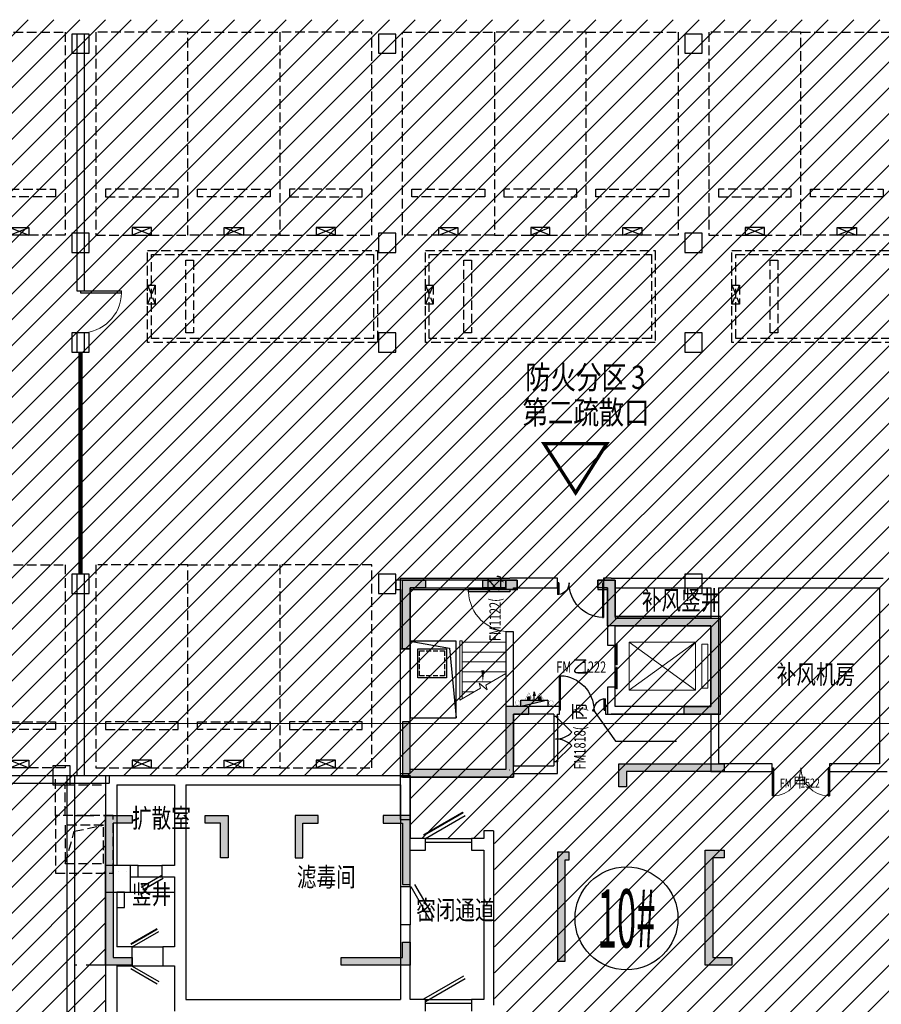
# Model space of a CAD drawing. Extents: x 2106404 to 842761242, y -779860 to 159088.
# Drawn here: x 5181260 to 5203749, y -105826 to -80126 of the extents above; entities that cross this region are included whole.
import ezdxf
from ezdxf.enums import TextEntityAlignment as Align

# ---------------------------------------------------------------- set-up
doc = ezdxf.new("R2010")
doc.units = 0
doc.header["$LTSCALE"] = 1000
doc.header["$MEASUREMENT"] = 0
for name, pattern in [('( Dashed )', [0.75, 0.5, -0.25]), ('__DASH', [0.35, 0.25, -0.1]), ('DASH', [0.35, 0.25, -0.1])]:
    doc.linetypes.add(name, pattern=pattern)
for name, color, linetype in [('23232332022.4.24AXIS', 3, 'Continuous'), ('23232332022.4.24AXIS_TEXT', 7, 'Continuous'), ('2323233AXIS_TEXT', 7, 'Continuous'), ('41机动车停车位', 41, 'Continuous'), ('A-DETL-2', 35, 'Continuous'), ('A-FLOR-HOLE', 211, 'Continuous'), ('COLUMN', 255, 'Continuous'), ('DIM_LEAD', 3, 'Continuous'), ('DIM_SYMB', 3, 'Continuous'), ('DOOR_FIRE', 4, 'Continuous'), ('DOOR_FIRE_TEXT', 53, 'Continuous'), ('mjjs', 4, 'Continuous'), ('WALL', 2, 'Continuous'), ('WINDOW', 4, 'Continuous'), ('XA0-CK-地库平面底图-01$0$A-安全出入口文字标注', 1, 'Continuous'), ('井', 4, 'Continuous'), ('出地面', 6, 'Continuous'), ('剪力墙', 3, 'Continuous'), ('平时建筑砖墙', 7, 'Continuous'), ('战时活门槛', 20, 'Continuous'), ('房间名称', 7, 'Continuous'), ('消防', 1, 'Continuous'), ('灭火器', 7, 'Continuous'), ('防火单元分隔墙', 200, 'Continuous')]:
    doc.layers.add(name, color=color, linetype=linetype)
for name, color, linetype, lineweight in [('COLU', 2, 'Continuous', 30), ('电气', 7, 'Continuous', 20), ('砼柱', 2, 'Continuous', 35)]:
    doc.layers.add(name, color=color, linetype=linetype, lineweight=lineweight)
doc.layers.add('分隔', color=7, linetype='Continuous', lineweight=20, plot=False)
doc.styles.add('_TCH_AXIS', font='complex.shx', dxfattribs={"bigfont": 'AllInOneBig.shx'})
doc.styles.add('_TCH_DIM', font='SIMPLEX', dxfattribs={"bigfont": 'AllInOneBig.shx'})
doc.styles.add('_TCH_WINDOW', font='SIMPLEX', dxfattribs={"height": 3.5, "bigfont": 'AllInOneBig.shx'})
doc.styles.add('COMPLEX', font='COMPLEX', dxfattribs={"bigfont": 'AllInOneBig.shx'})
doc.styles.get("Standard").update_dxf_attribs({"font": 'simplex.shx', "bigfont": 'AllInOneBig.shx'})

# ---------------------------------------------------------------- blocks, each defined once
blk = doc.blocks.new('CDMMM')
at = {"layer": '出地面', "linetype": '__DASH'}
for points in [[(1703222, 31490), (1703222, 32540), (1704472, 32540)], [(1703472, 31490), (1703472, 32290), (1704472, 32290)], [(1703472, 30240), (1703707, 31081), (1704472, 31240)]]:
    blk.add_lwpolyline(points, dxfattribs=at)
for points in [[(1703222, 31490), (1703222, 29990), (1704722, 29990), (1704722, 31490)], [(1703472, 31240), (1703472, 30240), (1704472, 30240), (1704472, 31240)]]:
    blk.add_lwpolyline(points, close=True, dxfattribs=at)
blk = doc.blocks.new('_AXISO')
at = {"color": 3}
blk.add_circle((0, 0), 0.5, dxfattribs=at)
at = {"layer": '2323233AXIS_TEXT', "color": 3, "style": 'COMPLEX'}
blk.add_attdef('A', text='', height=0.56, dxfattribs=at).set_placement((-0.25, -0.28), (0.25, -0.28), align=Align.FIT)
blk = doc.blocks.new('2022.7.62022.6.162022.6.3A$C3D3450DA')
at = {"color": 1}
for p, q in [((-2078, -1776), (-2078, -526)), ((-2078, -526), (-351, -526)), ((-351, -1776), (-2078, -526)), ((-2078, -1776), (-351, -526)), ((-351, -526), (-351, -1776)), ((-186, -1726), (-186, -576)), ((-186, -576), (-28, -576)), ((-28, -576), (-28, -1726)), ((-2078, -1776), (-351, -1776)), ((-186, -1726), (-28, -1726))]:
    blk.add_line(p, q, dxfattribs=at)
blk = doc.blocks.new('2022.7.62022.6.162022.6.3灭火器')
at = {"layer": '灭火器', "color": 7}
for p, q in [((-49, 86), (-12, 122)), ((-49, 74), (0, 122)), ((-49, 62), (12, 122)), ((-49, 50), (24, 122)), ((-49, 37), (36, 122)), ((-49, 25), (49, 122)), ((-49, 98), (-24, 122)), ((-49, 110), (-36, 122)), ((-36, 25), (49, 110)), ((-24, 25), (49, 98)), ((-12, 25), (49, 86)), ((0, 25), (49, 74)), ((12, 25), (49, 62)), ((24, 25), (49, 50)), ((36, 25), (49, 37))]:
    blk.add_line(p, q, dxfattribs=at)
at = {"layer": '灭火器', "color": 7, "const_width": 8.58}
for points in [[(150, 0), (-150, 0), (0, 260)], [(-49, 122), (49, 122), (49, 25), (-49, 25)]]:
    blk.add_lwpolyline(points, close=True, dxfattribs=at)
blk = doc.blocks.new('2022.7.62022.6.162022.6.3DXHS')
at = {"layer": '消防'}
blk.add_hatch(color=256, dxfattribs=at).paths.add_polyline_path([(80, 0), (80, -700), (240, -700)])
for p, q in [((80, 0), (240, -700)), ((-143, -350), (-35, -325)), ((59, -350), (-143, -350)), ((-143, -350), (-35, -375))]:
    blk.add_line(p, q, dxfattribs=at)
blk.add_lwpolyline([(240, -700), (80, -700), (80, 0), (240, 0)], close=True, dxfattribs=at)
at = {"layer": '灭火器'}
for p, xscale, yscale, zscale, rotation in [((80, -209), 0.7500000000001791, 0.7500000000001791, 0.7500000000001791, 90.00003959375283), ((80, -491), -0.7500000000001791, 0.75, 0.75, 89.99996040624717)]:
    blk.add_blockref('2022.7.62022.6.162022.6.3灭火器', p, dxfattribs=dict(at, xscale=xscale, yscale=yscale, zscale=zscale, rotation=rotation))
blk = doc.blocks.new('2022.7.62022.6.162022.6.3SDAFDFDHH')
at = {"layer": '消防', "const_width": 5}
for points in [[(-1608310, 213839, 1), (-1608430, 213839, 1), (-1608310, 213839, 3.860426)], [(-1607549, 213839, -1), (-1607429, 213839, -1), (-1607549, 213839, -3.860426)]]:
    blk.add_lwpolyline(points, format="xyb", dxfattribs=at)
at = {"layer": '消防', "rotation": 270}
blk.add_blockref('2022.7.62022.6.162022.6.3DXHS', (-1607580, 213988), dxfattribs=at)
blk = doc.blocks.new('2022.7.62022.6.2818F一层柱墙')
at = {"layer": '剪力墙'}
h = blk.add_hatch(color=256, dxfattribs=at)
h.dxf.hatch_style = 1
h.paths.add_polyline_path([(550444, 140547), (550044, 140547), (550044, 138947), (549844, 138947), (549844, 140747), (550444, 140747)])
h = blk.add_hatch(color=256, dxfattribs=at)
h.paths.add_polyline_path([(555194, 139547), (555194, 139547), (555194, 140547), (554944, 140547), (554944, 140747), (555394, 140747), (555394, 139747), (558094, 139747), (558094, 137247), (557194, 137247), (557194, 137447), (557894, 137447), (557894, 139547), (555194, 139547)])
edge = h.paths.add_edge_path()
edge.add_line((552843, 140747), (552843, 140747))
edge.add_line((552843, 140747), (552843, 140497))
edge.add_line((552843, 140497), (552543, 140497))
edge.add_line((552543, 140497), (552543, 140547))
edge.add_line((552543, 140547), (551943, 140547))
edge.add_line((551943, 140547), (551943, 140747))
edge.add_line((551943, 140747), (552843, 140747))
edge.add_line((552843, 140747), (552843, 140747))
for points in [[(552843, 140747), (552843, 140747), (552843, 140497), (552543, 140497), (552543, 140547), (551943, 140547), (551943, 140747), (552843, 140747), (552843, 140747)], [(555494, 135347), (555494, 135947), (558244, 135947), (558244, 135747), (558044, 135747), (558044, 135747), (555694, 135747), (555694, 135347), (555494, 135347)]]:
    blk.add_hatch(color=256, dxfattribs=at).paths.add_polyline_path(points)
h = blk.add_hatch(color=256, dxfattribs=at)
h.dxf.hatch_style = 1
h.paths.add_polyline_path([(552744, 137247), (553144, 137247), (553144, 137447), (552544, 137447), (552544, 135797), (550044, 135797), (550044, 137047), (549844, 137047), (549844, 135597), (552744, 135597)])
h = blk.add_hatch(color=256, dxfattribs=at)
h.dxf.hatch_style = 1
h.paths.add_polyline_path([(542794, 134597), (542794, 134397), (542294, 134397), (542294, 130897), (542794, 130897), (542794, 130697), (542094, 130697), (542094, 134597)])
h = blk.add_hatch(color=256, dxfattribs=at)
h.dxf.hatch_style = 1
h.paths.add_polyline_path([(544694, 134597), (545294, 134597), (545294, 133497), (545094, 133497), (545094, 134397), (544694, 134397)])
h.paths.add_polyline_path([(547644, 134597), (547044, 134597), (547044, 133497), (547244, 133497), (547244, 134397), (547644, 134397)])
h = blk.add_hatch(color=256, dxfattribs=at)
h.dxf.hatch_style = 1
h.paths.add_polyline_path([(549344, 134597), (549344, 134397), (549844, 134397), (549844, 132797), (550044, 132797), (550044, 134597)])
h = blk.add_hatch(color=256, dxfattribs=at)
h.dxf.hatch_style = 1
h.paths.add_polyline_path([(554194, 133447), (554194, 133647), (553894, 133647), (553894, 130797), (554094, 130797), (554094, 133447)])
h = blk.add_hatch(color=256, dxfattribs=at)
h.dxf.hatch_style = 1
h.paths.add_polyline_path([(558044, 133697), (558244, 133697), (558244, 133497), (557944, 133497), (557944, 130897), (558444, 130897), (558444, 130697), (557744, 130697), (557744, 133697)])
h = blk.add_hatch(color=256, dxfattribs=at)
h.dxf.hatch_style = 1
h.paths.add_polyline_path([(548244, 130697), (548244, 130897), (549844, 130897), (549844, 131297), (550044, 131297), (550044, 130697)])
for points in [[(550444, 140547), (550044, 140547), (550044, 138947), (549844, 138947), (549844, 140747), (550444, 140747)], [(552843, 140747), (552843, 140747), (552843, 140497), (552543, 140497), (552543, 140547), (551943, 140547), (551943, 140747), (552843, 140747), (552843, 140747)], [(555194, 139547), (555194, 139547), (555194, 140547), (554944, 140547), (554944, 140747), (555394, 140747), (555394, 139747), (558094, 139747), (558094, 137247), (557194, 137247), (557194, 137447), (557894, 137447), (557894, 139547), (555194, 139547)], [(552744, 137247), (553144, 137247), (553144, 137447), (552544, 137447), (552544, 135797), (550044, 135797), (550044, 137047), (549844, 137047), (549844, 135597), (552744, 135597)], [(555494, 135347), (555494, 135947), (558244, 135947), (558244, 135747), (558244, 135747), (558244, 135747), (555694, 135747), (555694, 135347), (555494, 135347)], [(542794, 134597), (542794, 134397), (542294, 134397), (542294, 130897), (542794, 130897), (542794, 130697), (542094, 130697), (542094, 134597)], [(554194, 133447), (554194, 133647), (553894, 133647), (553894, 130797), (554094, 130797), (554094, 133447)], [(558044, 133697), (558244, 133697), (558244, 133497), (557944, 133497), (557944, 130897), (558444, 130897), (558444, 130697), (557744, 130697), (557744, 133697), (558044, 133697)]]:
    blk.add_lwpolyline(points, close=True, dxfattribs=at)
for points in [[(544694, 134597), (545294, 134597), (545294, 133497), (545094, 133497), (545094, 134397), (544694, 134397), (544694, 134597)], [(547644, 134597), (547044, 134597), (547044, 133497), (547244, 133497), (547244, 134397), (547644, 134397), (547644, 134597)], [(549344, 134597), (549344, 134397), (549844, 134397), (549844, 132797), (550044, 132797), (550044, 134597), (549344, 134597)], [(548244, 130697), (548244, 130897), (549844, 130897), (549844, 131297), (550044, 131297), (550044, 130697), (548244, 130697)]]:
    blk.add_lwpolyline(points, dxfattribs=at)
blk = doc.blocks.new('2022.7.6sdfdsafdf')
at = {"layer": 'A-FLOR-HOLE', "ltscale": 5}
for points in [[(766484, 238228), (765284, 238228), (765284, 236228), (766484, 236228)], [(766234, 237278), (765484, 237278), (765484, 238028), (766234, 238028)]]:
    blk.add_lwpolyline(points, close=True, dxfattribs=at)
blk.add_lwpolyline([(765284, 238228), (766317, 238051), (766484, 236228)], dxfattribs=at)
at = {"layer": 'A-FLOR-HOLE', "linetype": 'DASH', "ltscale": 0.5}
blk.add_lwpolyline([(766184, 237328), (765534, 237328), (765534, 237978), (766184, 237978)], close=True, dxfattribs=at)
blk = doc.blocks.new('$DorLib2D$00000197')
at = {"color": 0}
for p, q in [((-0.5, 0.313), (0.366, 0.813)), ((-0.5, -0.313), (0.366, -0.813)), ((-0.55, -0.399), (0.316, -0.899))]:
    blk.add_line(p, q, dxfattribs=at)
at = {"color": 0, "const_width": 0.0625}
blk.add_lwpolyline([(-0.55, 0.399), (0.316, 0.899)], dxfattribs=at)
blk = doc.blocks.new('$DorLib2D$00000192')
at = {"color": 0}
blk.add_line((-0.5, 0.125), (0.366, 0.625), dxfattribs=at)
at = {"color": 0, "const_width": 0.0417}
blk.add_lwpolyline([(-0.542, 0.197), (0.324, 0.697)], dxfattribs=at)
blk = doc.blocks.new('$DorLib2D$00000190')
at = {"color": 0}
blk.add_line((-0.5, 0.187), (0.366, 0.687), dxfattribs=at)
at = {"color": 0, "const_width": 0.0625}
blk.add_lwpolyline([(-0.562, 0.296), (0.304, 0.796)], dxfattribs=at)
blk = doc.blocks.new('$DorLib2D$00000180')
at = {"color": 0}
for p, q in [((-0.557, 0.242), (0.309, 0.742)), ((-0.5, 0.143), (0.366, 0.643))]:
    blk.add_line(p, q, dxfattribs=at)
blk = doc.blocks.new('$DorLib2D$00000181')
at = {"color": 0}
for p, q in [((-0.533, 0.141), (0.333, 0.641)), ((-0.5, 0.083), (0.366, 0.583))]:
    blk.add_line(p, q, dxfattribs=at)
blk = doc.blocks.new('_FZH')
blk.add_lwpolyline([(-0.5, -0.5), (0.5, -0.5), (0.5, 0.5), (-0.5, 0.5)], close=True)
blk = doc.blocks.new('2022.7.62022.6.162022.6.3$DorLib2D$00000001')
for p, q in [((0.45, 0.975), (0.5, 0.975)), ((0.45, 0), (0.45, 0.975)), ((0.5, 0), (0.5, 0.975)), ((0.5, 0), (0.45, 0))]:
    blk.add_line(p, q)
at = {"lineweight": 13}
blk.add_arc((0.475, 0), 0.975, 91.4693, 180, dxfattribs=at)
blk = doc.blocks.new('2022.7.62022.6.162022.6.3$DorLib2D$00000225')
at = {"color": 0}
for p, q in [((0.475, -0.001), (0.475, 0.752)), ((0.475, 0.752), (0.5, 0.752)), ((0.5, -0.001), (0.5, 0.752)), ((-0.5, 0), (-0.5, 0.252)), ((-0.475, 0.252), (-0.5, 0.252)), ((-0.475, 0), (-0.475, 0.252)), ((-0.475, 0), (-0.5, 0)), ((0.475, -0.001), (0.5, -0.001))]:
    blk.add_line(p, q, dxfattribs=at)
for centre, radius, start, end in [((0.505, -0.002), 0.755, 92.2493, 179.7238), ((-0.501, 0.003), 0.251, 359.7899, 84.0974)]:
    blk.add_arc(centre, radius, start, end, dxfattribs=at)
blk = doc.blocks.new('2022.7.62022.6.162022.6.3$DORLIB2D$00000127')
at = {"color": 0}
for points in [[(-0.533, 0.795), (-0.533, 0.69)], [(-0.033, 0.795), (-0.533, 0.795)], [(-0.033, 0.795), (-0.033, 0.69)], [(0.533, 0.795), (0.033, 0.795)], [(0.033, 0.795), (0.033, 0.69)], [(0.533, 0.795), (0.533, 0.69)], [(-0.033, 0.69), (-0.533, 0.69)], [(0.5, 0.5), (-0.5, 0.5)], [(0.533, 0.69), (0.033, 0.69)]]:
    blk.add_lwpolyline(points, dxfattribs=at)
blk = doc.blocks.new('2022.7.62022.6.162022.6.3$DorLib2D$00000002')
for p, q in [((-0.5, 0), (-0.5, 0.4875)), ((-0.475, 0.4875), (-0.5, 0.4875)), ((-0.475, 0), (-0.475, 0.4875)), ((0.475, 0), (0.475, 0.4875)), ((0.475, 0.4875), (0.5, 0.4875)), ((0.5, 0), (0.5, 0.4875)), ((-0.5, 0), (-0.475, 0)), ((0.5, 0), (0.475, 0))]:
    blk.add_line(p, q)
at = {"lineweight": 13}
for centre, start, end in [((-0.4875, 0), 0, 88.53072), ((0.4875, 0), 91.46928, 180)]:
    blk.add_arc(centre, 0.4875, start, end, dxfattribs=at)
blk = doc.blocks.new('2022.7.62022.6.16$DorLib2D$00000116')
at = {"color": 0}
for p, q in [((-0.5, 0), (-0.146, 0.354)), ((0.5, 0), (0.146, 0.354))]:
    blk.add_line(p, q, dxfattribs=at)
for centre, start, end in [((-0.5, 0), 0, 45), ((0.5, 0), 135, 180)]:
    blk.add_arc(centre, 0.5, start, end, dxfattribs=at)
blk = doc.blocks.new('2022.7.62022.6.162022.6.8$DorLib2D$00000225')
at = {"color": 0}
for p, q in [((0.475, -0.001), (0.475, 0.752)), ((0.475, 0.752), (0.5, 0.752)), ((0.5, -0.001), (0.5, 0.752)), ((-0.5, 0), (-0.5, 0.252)), ((-0.475, 0.252), (-0.5, 0.252)), ((-0.475, 0), (-0.475, 0.252)), ((-0.475, 0), (-0.5, 0)), ((0.475, -0.001), (0.5, -0.001))]:
    blk.add_line(p, q, dxfattribs=at)
for centre, radius, start, end in [((0.505, -0.002), 0.755, 92.2493, 179.7238), ((-0.501, 0.003), 0.251, 359.7899, 84.0974)]:
    blk.add_arc(centre, radius, start, end, dxfattribs=at)
blk = doc.blocks.new('2.5X5.3A')
at = {"layer": '41机动车停车位', "color": 145}
for p, q in [((-200, 0), (300, -200)), ((-200, -200), (300, 0))]:
    blk.add_line(p, q, dxfattribs=at)
at = {"layer": '41机动车停车位', "color": 145, "linetype": 'DASH'}
for points in [[(-1150, 0), (-1150, -5300), (1250, -5300), (1250, 0)], [(-900, -1000), (-900, -1200), (1000, -1200), (1000, -1000)]]:
    blk.add_lwpolyline(points, close=True, dxfattribs=at)
at = {"layer": '41机动车停车位', "color": 145}
blk.add_lwpolyline([(-200, -200), (300, -200), (300, 0), (-200, 0)], close=True, dxfattribs=at)
blk = doc.blocks.new('6000X2400')
at = {"layer": '41机动车停车位', "color": 222, "linetype": 'DASH'}
for p, q in [((-300, 700), (200, 500)), ((-300, 500), (200, 700))]:
    blk.add_line(p, q, dxfattribs=at)
for points in [[(-1200, 700), (-1200, -5300), (1200, -5300), (1200, 700)], [(-1100, 600), (-1100, -5200), (1100, -5200), (1100, 600)], [(-300, 500), (200, 500), (200, 700), (-300, 700)], [(-950, -300), (-950, -500), (950, -500), (950, -300)]]:
    blk.add_lwpolyline(points, close=True, dxfattribs=at)
blk = doc.blocks.new('$DorLib2D$00000001')
for p, q in [((0.45, 0.975), (0.5, 0.975)), ((0.45, 0), (0.45, 0.975)), ((0.5, 0), (0.5, 0.975)), ((0.5, 0), (0.45, 0))]:
    blk.add_line(p, q)
at = {"lineweight": 13}
blk.add_arc((0.475, 0), 0.975, 91.4693, 180, dxfattribs=at)
blk = doc.blocks.new('$DorLib2D$00000213')
at = {"color": 0, "linetype": 'DASH', "const_width": 0.02}
blk.add_lwpolyline([(0.5, 0), (-0.5, 0)], dxfattribs=at)
blk = doc.blocks.new('G$CA0A56B5F')
at = {"layer": 'mjjs'}
h = blk.add_hatch(dxfattribs=at)
h.set_pattern_fill('ANSI31', color=252, scale=300)
h.set_pattern_definition([(45, (-1751252.73, 98830.83), (-336.7596, 336.7596), [])])
h.paths.add_polyline_path([(284703, 142724.6), (286603, 142724.6), (286603, 145474.6), (284703, 145474.6)], flags=17)
h.paths.add_polyline_path([(300678, 142699.6), (302228, 142699.6), (302228, 145474.6), (300678, 145474.6)], flags=17)
h.paths.add_polyline_path([(-74240.2, 155650.1), (-74240.2, 68424.6), (-48997, 68424.6), (-48997, 75974.6), (-46797, 75974.6), (-46797, 77874.6), (-48997, 77874.6), (-48997, 79774.6), (-49947, 79774.6), (-49947, 126074.6), (-48647, 126074.6), (-48647, 135924.6), (-40697, 135924.6), (-40697, 134274.6), (-38497, 134274.6), (-38497, 126074.6), (1953, 126074.6), (1953, 130824.6), (5553, 130824.6), (5553, 132824.6), (15353, 132824.6), (15353, 115624.6), (22853, 115624.6), (22853, 111724.6), (22953, 111624.6), (46203, 111624.6), (46203, 111324.6), (48403, 111324.6), (48403, 111624.6), (164203, 111624.6), (164203, 109274.6), (166403, 109274.6), (166403, 111624.6), (227103, 111624.6), (227203, 111724.6), (227203, 125974.6), (229403, 125974.6), (229403, 128174.6), (242903, 128174.6), (242903, 145024.6), (259553, 145024.6), (259553, 146974.6), (259953, 147374.6), (267453, 147374.6), (267553, 147474.6), (267553, 147874.6), (267553, 152574.6), (278953, 152574.6), (278953, 150474.6), (278953, 147574.6), (281653, 147574.6), (281653, 145474.6), (286953, 145474.6), (286953, 147724.6), (293503, 147724.6), (293503, 149724.6), (296153, 149724.6), (296153, 147724.6), (298153, 147724.6), (298153, 145474.6), (305653, 145474.6), (305653, 147574.6), (308353, 147574.6), (308353, 148924.6), (308653, 148924.6), (308653, 154774.6), (291953, 154774.6), (291953, 155650.1)])
for p, q in [((-39397, 139434.6), (-39397, 137888.2)), ((-39337, 139434.6), (-39397, 139434.6)), ((-39397, 139404.6), (-39397, 137888.2)), ((-39337, 139434.6), (-39337, 137922.8)), ((-38197, 139404.6), (-39337, 139404.6)), ((-38197, 139404.6), (-38197, 138581)), ((-38197, 139144.6), (-39337, 139144.6)), ((-38197, 138884.6), (-39337, 138884.6)), ((-38197, 138624.6), (-39337, 138624.6)), ((-38719.2, 138279.5), (-38197, 138581)), ((-38571.8, 138364.6), (-39337, 138364.6)), ((-38857.5, 138199.7), (-38892.5, 138330.1)), ((-38892.5, 138330.1), (-38686.4, 138157.2)), ((-38686.4, 138157.2), (-38719.2, 138279.5)), ((-39397, 137888.2), (-38857.5, 138199.7)), ((-39022.2, 138104.6), (-39337, 138104.6))]:
    blk.add_line(p, q)
at = {"layer": 'COLU'}
for points in [[(-49072, 154774.6), (-49072, 155274.6), (-49522, 155274.6), (-49522, 154774.6)], [(-41072, 154774.6), (-41072, 155274.6), (-41522, 155274.6), (-41522, 154774.6)], [(-33072, 154774.6), (-33072, 155274.6), (-33522, 155274.6), (-33522, 154774.6)], [(-49072, 149574.6), (-49072, 150074.6), (-49522, 150074.6), (-49522, 149574.6)], [(-41072, 149574.6), (-41072, 150074.6), (-41522, 150074.6), (-41522, 149574.6)], [(-33072, 149574.6), (-33072, 150074.6), (-33522, 150074.6), (-33522, 149574.6)], [(-49072, 146974.6), (-49072, 147474.6), (-49522, 147474.6), (-49522, 146974.6)], [(-41072, 146974.6), (-41072, 147474.6), (-41522, 147474.6), (-41522, 146974.6)], [(-33072, 146974.6), (-33072, 147474.6), (-33522, 147474.6), (-33522, 146974.6)], [(-49072, 140674.6), (-49072, 141174.6), (-49522, 141174.6), (-49522, 140674.6)], [(-41072, 140674.6), (-41072, 140774.6), (-41072, 141024.6), (-41072, 141174.6), (-41522, 141174.6), (-41522, 140674.6)], [(-33072, 140674.6), (-33072, 141174.6), (-33522, 141174.6), (-33522, 140674.6)], [(-38197.4, 141024.6), (-40947, 141024.6), (-41072, 141024.6), (-41072, 140774.6), (-40947, 140774.6), (-40947, 139224.6), (-40697, 139224.6), (-40697, 140774.6), (-38197.4, 140774.6)], [(-37897.4, 140774.6), (-37897.4, 141024.6), (-38197.4, 141024.6), (-38197.4, 140774.6)], [(-35547, 138224.6), (-35547, 137524.6), (-32597, 137524.6), (-32597, 140074.6), (-35347, 140074.6), (-35347, 141024.6), (-35797, 141024.6), (-35797, 140774.6), (-35547, 140774.6), (-35547, 139324.6), (-35347, 139324.6), (-35347, 139824.6), (-32847, 139824.6), (-32847, 137724.6), (-35347, 137724.6), (-35347, 138224.6)], [(-49572, 135674.6), (-49572, 135874.6), (-49572, 136174.6), (-50022, 136174.6), (-50022, 135674.6)]]:
    blk.add_lwpolyline(points, close=True, dxfattribs=at)
at = {"layer": 'DIM_LEAD'}
for p, q in [((-35905.2, 137624.6), (-35335.2, 136820.8)), ((-35335.2, 136820.8), (-33743.7, 136820.8))]:
    blk.add_line(p, q, dxfattribs=at)
at = {"layer": 'DIM_LEAD', "const_width": 40}
blk.add_lwpolyline([(-35916.8, 137640.9, 1), (-35893.6, 137608.3, 1)], format="xyb", close=True, dxfattribs=at)
at = {"layer": 'DIM_SYMB', "elevation": 0}
blk.add_lwpolyline([(-38797, 139534.6, 0, 0, 0), (-38797, 138364.6, 0, 80, 0), (-38797, 138664.6, 0, 0, 0)], format="xyseb", dxfattribs=at)
at = {"layer": 'DOOR_FIRE'}
for p, q in [((-36947, 137474.6), (-36947, 136274.6)), ((-36847, 137474.6), (-36847, 136274.6))]:
    blk.add_line(p, q, dxfattribs=at)
at = {"layer": 'WALL'}
for p, q in [((-40947, 141074.6), (-38097, 141074.6)), ((-40947, 135974.6), (-40947, 141074.6)), ((-36847, 141074.6), (-38097, 141074.6)), ((-36847, 140824.6), (-36847, 141074.6)), ((-35447, 141074.6), (-35647, 141074.6)), ((-35647, 141074.6), (-35647, 140824.6)), ((-35447, 141074.6), (-32747, 141074.6)), ((-32747, 141074.6), (-28347, 141074.6)), ((-40697, 140824.6), (-38197, 140824.6)), ((-40697, 135974.6), (-40697, 140824.6)), ((-38197, 140824.6), (-38197, 140774.6)), ((-38197, 140774.6), (-37997, 140774.6)), ((-37997, 140774.6), (-37997, 140824.6)), ((-37997, 140824.6), (-36847, 140824.6)), ((-35647, 140824.6), (-35547, 140824.6)), ((-35547, 140824.6), (-35547, 139924.6)), ((-35347, 140824.6), (-35347, 140024.6)), ((-35347, 140824.6), (-32847, 140824.6)), ((-32847, 140824.6), (-32847, 140024.6)), ((-32647, 140824.6), (-32647, 139924.6)), ((-32647, 140824.6), (-28447, 140824.6)), ((-28447, 140824.6), (-28447, 136224.6)), ((-35547, 139924.6), (-35547, 139324.6)), ((-32847, 140024.6), (-35347, 140024.6)), ((-32847, 139824.6), (-35347, 139824.6)), ((-35347, 139324.6), (-35347, 139824.6)), ((-32847, 139824.6), (-32847, 137724.6)), ((-32647, 139924.6), (-32647, 137624.6)), ((-37997, 139674.6), (-38197, 139674.6)), ((-38197, 139674.6), (-38197, 137624.6)), ((-37997, 137724.6), (-37997, 139674.6)), ((-35547, 139324.6), (-35347, 139324.6)), ((-35347, 138224.6), (-35547, 138224.6)), ((-35547, 138224.6), (-35547, 137724.6)), ((-35347, 137724.6), (-35347, 138224.6)), ((-38197, 137624.6), (-38197, 136074.6)), ((-36897, 137724.6), (-37997, 137724.6)), ((-37997, 137524.6), (-37997, 136174.6)), ((-36947, 137524.6), (-37997, 137524.6)), ((-36947, 137524.6), (-36947, 137474.6)), ((-36797, 137724.6), (-36897, 137724.6)), ((-36847, 137474.6), (-36847, 137524.6)), ((-36847, 137524.6), (-36797, 137524.6)), ((-36797, 137524.6), (-36797, 137724.6)), ((-35547, 137724.6), (-35597, 137724.6)), ((-35597, 137724.6), (-35597, 137524.6)), ((-35597, 137524.6), (-35447, 137524.6)), ((-32847, 137524.6), (-35447, 137524.6)), ((-32847, 137724.6), (-35347, 137724.6)), ((-32847, 137524.6), (-32847, 136024.6)), ((-32647, 137624.6), (-32647, 136224.6)), ((-36947, 137474.6), (-36847, 137474.6)), ((-36847, 136274.6), (-36947, 136274.6)), ((-36947, 136274.6), (-36947, 136174.6)), ((-36847, 135974.6), (-36847, 136274.6)), ((-31247, 136224.6), (-32647, 136224.6)), ((-31247, 136024.6), (-31247, 136224.6)), ((-28447, 136224.6), (-29747, 136224.6)), ((-29747, 136224.6), (-29747, 136024.6)), ((-40947, 135974.6), (-40697, 135974.6)), ((-38197, 136074.6), (-40697, 136074.6)), ((-38097.5, 136067.5), (-38090.4, 136067)), ((-37997, 136174.6), (-36947, 136174.6)), ((-37997, 135974.6), (-36847, 135974.6)), ((-37997, 135974.6), (-37997, 135874.6)), ((-32847, 136024.6), (-31247, 136024.6)), ((-29747, 136024.6), (-28247, 136024.6)), ((-57297, 135924.6), (-48547, 135924.6)), ((-57097, 135724.6), (-48547, 135724.6)), ((-49647, 128024.6), (-49647, 135924.6)), ((-49647, 135924.6), (-49447, 135924.6)), ((-49447, 128024.6), (-49447, 135924.6)), ((-48547, 135924.6), (-48547, 135724.6)), ((-37997, 135874.6), (-40947, 135874.6))]:
    blk.add_line(p, q, dxfattribs=at)
at = {"layer": 'WALL', "linetype": 'Continuous'}
for p, q in [((-48647, 135924.6), (-48647, 133574.6)), ((-48647, 135924.6), (-46697, 135924.6)), ((-46697, 135924.6), (-40697, 135924.6)), ((-40697, 135924.6), (-40697, 134274.6)), ((-48347, 135674.6), (-48347, 133574.6)), ((-48347, 135674.6), (-46847, 135674.6)), ((-46847, 135674.6), (-46847, 133574.6)), ((-46547, 135674.6), (-46547, 133424.6)), ((-46547, 135674.6), (-40947, 135674.6)), ((-40947, 135674.6), (-40947, 134124.6)), ((-38772, 134474.6), (-38772, 134274.6)), ((-38522, 134474.6), (-38772, 134474.6)), ((-38522, 134474.6), (-38522, 134124.6)), ((-40296.8, 134274.6), (-40697, 134274.6)), ((-40296.8, 133974.6), (-40296.8, 134274.6)), ((-38772, 134274.6), (-39096.8, 134274.6)), ((-39096.8, 134274.6), (-39096.8, 133974.6)), ((-40947, 134124.6), (-40947, 133024.2)), ((-40697, 133974.6), (-40296.8, 133974.6)), ((-40697, 133024.2), (-40697, 133974.6)), ((-39096.8, 133974.6), (-38772, 133974.6)), ((-38772, 133974.6), (-38772, 130074.6)), ((-38522, 134124.6), (-38522, 129924.6)), ((-48497, 133424.6, 0), (-48497, 133424.6, 0)), ((-48297, 133424.6, 0), (-48297, 133424.6, 0)), ((-48097, 133424.6, 0), (-48097, 133424.6, 0)), ((-47797, 133574.6), (-47997, 133574.6)), ((-47797, 133274.6), (-47797, 133574.6)), ((-46847, 133574.6), (-47177, 133574.6)), ((-47177, 133574.6), (-47177, 133274.6)), ((-46547, 133424.6), (-46547, 131099.6)), ((-47997, 133274.6), (-47797, 133274.6)), ((-47177, 133274.6), (-46847, 133274.6)), ((-46847, 133274.6), (-46847, 131449.6)), ((-48647, 132874.6), (-48647, 131099.6)), ((-48347, 132874.6), (-48347, 131449.6)), ((-40947, 133024.2), (-40697, 133024.2)), ((-40697, 132024.2), (-40947, 132024.2)), ((-40947, 132024.2), (-40947, 130074.6)), ((-40697, 130074.6), (-40697, 132024.2)), ((-47947, 131449.6), (-48347, 131449.6)), ((-47947, 130949.6), (-47947, 131449.6)), ((-46847, 131449.6), (-47147, 131449.6)), ((-47147, 131449.6), (-47147, 130949.6)), ((-48647, 131099.6), (-48647, 126074.6)), ((-46547, 131099.6), (-46547, 130074.6)), ((-48347, 130949.6), (-47947, 130949.6)), ((-48347, 130949.6), (-48347, 125774.6)), ((-47147, 130949.6), (-46847, 130949.6)), ((-46847, 130949.6), (-46847, 129774.6)), ((-46547, 130074.6), (-41147, 130074.6)), ((-41147, 130074.6), (-40947, 130074.6)), ((-40297, 130074.6), (-40697, 130074.6)), ((-40297, 129774.6), (-40297, 130074.6)), ((-38772, 130074.6), (-39097, 130074.6)), ((-39097, 130074.6), (-39097, 129774.6))]:
    blk.add_line(p, q, dxfattribs=at)
at = {"layer": 'WINDOW', "linetype": 'ByBlock'}
for p, q in [((-47797, 133574.6), (-47177, 133574.6)), ((-47797, 133274.6), (-47177, 133274.6))]:
    blk.add_line(p, q, dxfattribs=at)
at = {"layer": 'WINDOW'}
for p, q in [((-40947, 133024.2), (-40947, 132024.2)), ((-40697, 133024.2), (-40697, 132024.2)), ((-47947, 131449.6), (-47147, 131449.6)), ((-47947, 130949.6), (-47147, 130949.6))]:
    blk.add_line(p, q, dxfattribs=at)
at = {"layer": 'WINDOW', "linetype": 'ByBlock'}
blk.add_lwpolyline([(-48347, 132874.6), (-46847, 132874.6)], dxfattribs=at)
at = {"layer": 'XA0-CK-地库平面底图-01$0$A-安全出入口文字标注', "color": 1, "const_width": 88.2}
blk.add_lwpolyline([(-36375.8, 143299.1), (-35561.5, 144584.9), (-37201.2, 144584.9)], close=True, dxfattribs=at)
at = {"layer": '井', "linetype": '( Dashed )', "elevation": 0}
blk.add_lwpolyline([(-48647, 130974.6), (-49447, 130974.6), (-49447, 134874.6), (-48647, 134874.6)], close=True, dxfattribs=at)
at = {"layer": '出地面'}
blk.add_lwpolyline([(-48347, 132874.6), (-48347, 132474.6), (-48147, 132474.6), (-48147, 132874.6)], close=True, dxfattribs=at)
at = {"layer": '平时建筑砖墙'}
for p, q in [((-40947, 134774.6), (-40947, 135974.6)), ((-40697, 134774.6), (-40697, 135874.6)), ((-40947, 134774.6), (-40697, 134774.6))]:
    blk.add_line(p, q, dxfattribs=at)
at = {"layer": '战时活门槛'}
for points in [[(-40296.8, 134274.6), (-39096.8, 134274.6), (-39096.8, 134174.6), (-40296.8, 134174.6)], [(-40297, 130074.6), (-39097, 130074.6), (-39097, 129974.6), (-40297, 129974.6)]]:
    blk.add_lwpolyline(points, close=True, dxfattribs=at)
at = {"layer": '砼柱', "lineweight": 35}
blk.add_lwpolyline([(-37897, 141024.6), (-38197, 141024.6), (-38197, 140774.6), (-37897, 140774.6)], close=True, dxfattribs=at)
at = {"layer": '防火单元分隔墙'}
for p, q in [((-49397, 155274.6), (-49397, 148574.6)), ((-49197, 155274.6), (-49397, 155274.6)), ((-49197, 148574.6), (-49197, 155274.6)), ((-49397, 148574.6), (-49197, 148574.6)), ((-49397, 147474.6), (-49397, 146974.6)), ((-49197, 147474.6), (-49397, 147474.6)), ((-49197, 146974.6), (-49197, 147474.6)), ((-49397, 146974.6), (-49197, 146974.6)), ((-49197, 141174.6), (-49397, 141174.6)), ((-49397, 141174.6), (-49397, 135924.6)), ((-49197, 135924.6), (-49197, 141174.6)), ((-49397, 135924.6), (-49197, 135924.6))]:
    blk.add_line(p, q, dxfattribs=at)
for name, p in [('2022.7.62022.6.162022.6.3A$C3D3450DA', (-32895.9, 139925.8)), ('2022.7.62022.6.162022.6.3SDAFDFDHH', (1570474.8, -76023.5))]:
    blk.add_blockref(name, p)
at = {"layer": '23232332022.4.24AXIS', "color": 8}
ref = blk.add_blockref('_AXISO', (-35047.6, 132192.8), dxfattribs=dict(at, xscale=2687.999999960885, yscale=2687.999999960885, zscale=2687.999999960885, rotation=0.01076415498203469))
ref.add_attrib('A', '10#', dxfattribs={"layer": '23232332022.4.24AXIS_TEXT', "ltscale": 300, "height": 1520.56, "rotation": 0.01076, "style": '_TCH_AXIS', "width": 0.42}).set_placement((-35807.8, 131432.3), (-34287.2, 131432.6), align=Align.FIT)
at = {"layer": '41机动车停车位', "linetype": 'Continuous', "xscale": -1}
for name, p, rotation in [('2.5X5.3A', (-50947, 150024.6), 180), ('2.5X5.3A', (-45347, 150024.6), 180), ('2.5X5.3A', (-39747, 150024.6), 180), ('2.5X5.3A', (-34947, 150024.6), 180), ('2.5X5.3A', (-29347, 150024.6), 180), ('6000X2400', (-46847, 148424.6), 90.0000000000125), ('6000X2400', (-39597, 148424.6), 90.0000000000125), ('6000X2400', (-31597, 148424.6), 90.0000000000125), ('2.5X5.3A', (-50947, 136124.6), 180), ('2.5X5.3A', (-45347, 136124.6), 180)]:
    blk.add_blockref(name, p, dxfattribs=dict(at, rotation=rotation))
at = {"layer": '41机动车停车位', "linetype": 'Continuous', "rotation": 180}
for p in [(-47647, 150024.6), (-42847, 150024.6), (-37247, 150024.6), (-31647, 150024.6), (-47647, 136124.6), (-42847, 136124.6)]:
    blk.add_blockref('2.5X5.3A', p, dxfattribs=at)
at = {"layer": 'A-DETL-2'}
blk.add_blockref('2022.7.6sdfdsafdf', (-805981.3, -98803.2), dxfattribs=at)
at = {"layer": 'COLUMN', "xscale": 650.0000000093132, "yscale": 700.0000000004293, "zscale": 700.0000000004293}
blk.add_blockref('_FZH', (-48322, 133224.6), dxfattribs=at)
at = {"layer": 'DOOR_FIRE'}
for name, p, xscale, yscale, zscale, rotation in [('2022.7.62022.6.162022.6.3$DorLib2D$00000001', (-38097, 140224.6), -1100, -1100, 200, 269.9999999999758), ('2022.7.62022.6.162022.6.8$DorLib2D$00000225', (-36197, 137624.6), 1200, -1200, 200, 179.9999999999931), ('2022.7.62022.6.16$DorLib2D$00000116', (-36897, 136874.6), 1200, 1200, 100, 270)]:
    blk.add_blockref(name, p, dxfattribs=dict(at, xscale=xscale, yscale=yscale, zscale=zscale, rotation=rotation))
at = {"layer": 'DOOR_FIRE', "xscale": 1500, "yscale": -1500, "zscale": 200}
blk.add_blockref('2022.7.62022.6.162022.6.3$DorLib2D$00000002', (-30497, 136124.6), dxfattribs=at)
at = {"layer": 'WINDOW', "extrusion": (0, 0, -1), "xscale": 1100, "yscale": 1100, "zscale": 1100, "rotation": 90.00000000000001}
blk.add_blockref('$DorLib2D$00000001', (49297, 148024.6), dxfattribs=at)
at = {"layer": 'WINDOW', "linetype": 'Continuous', "xscale": 5800, "yscale": 5800, "zscale": 5800, "rotation": 270}
blk.add_blockref('$DorLib2D$00000213', (-49297, 144074.6), dxfattribs=at)
at = {"layer": 'WINDOW'}
for name, p, xscale, yscale, zscale in [('2022.7.62022.6.162022.6.3$DorLib2D$00000225', (-36247, 140949.6), 1200, -1200, 1200), ('$DorLib2D$00000192', (-39696.8, 134124.6), 1200, 1200, 1200), ('$DorLib2D$00000197', (-47547, 131199.6), 800, 800, 800), ('$DorLib2D$00000181', (-39697, 129924.6), 1200, 1200, 1200)]:
    blk.add_blockref(name, p, dxfattribs=dict(at, xscale=xscale, yscale=yscale, zscale=zscale))
at = {"layer": 'WINDOW', "rotation": 270}
for name, p, xscale, yscale, zscale in [('2022.7.62022.6.162022.6.3$DORLIB2D$00000127', (-35447, 138774.6), 1100, 200, 1100), ('$DorLib2D$00000180', (-40822, 132524.2), 1000, 1000, 1000)]:
    blk.add_blockref(name, p, dxfattribs=dict(at, xscale=xscale, yscale=yscale, zscale=zscale))
at = {"layer": 'WINDOW', "linetype": 'ByBlock', "xscale": -620, "yscale": -620, "zscale": -620}
blk.add_blockref('$DorLib2D$00000190', (-47487, 133424.6), dxfattribs=at)
at = {"layer": '出地面'}
blk.add_blockref('CDMMM', (-1753168.8, 103384.3), dxfattribs=at)
at = {"layer": '剪力墙'}
blk.add_blockref('2022.7.62022.6.2818F一层柱墙', (-590740.7, 277.5), dxfattribs=at)
at = {"layer": 'DOOR_FIRE_TEXT', "style": '_TCH_WINDOW'}
for s, p in [('乙', (-38329, 140706.7)), ('丙', (-36117, 137356.7))]:
    blk.add_text(s, height=337.6, rotation=90, dxfattribs=at).set_placement(p)
at = {"layer": 'DOOR_FIRE_TEXT', "style": '_TCH_WINDOW', "width": 0.705882}
for s, p in [(')', (-38329, 140952.5)), ('FM1122(', (-38329, 139426.7)), (')', (-36117, 137602.5)), ('FM1818(', (-36117, 136076.7))]:
    blk.add_text(s, height=297.5, rotation=90, dxfattribs=at).set_placement(p)
for s, height, p in [('FM', 297.5, (-36879.9, 138602.4)), ('1222', 297.5, (-36214.1, 138602.4)), ('FM', 238, (-31043.3, 135603.6)), ('1522', 238, (-30510.7, 135603.6))]:
    blk.add_text(s, height=height, dxfattribs=at).set_placement(p)
at = {"layer": 'DOOR_FIRE_TEXT', "style": '_TCH_WINDOW'}
for s, height, p in [('乙', 337.6, (-36459.9, 138602.4)), ('甲', 270.1, (-30707.3, 135603.6))]:
    blk.add_text(s, height=height, dxfattribs=at).set_placement(p)
at = {"layer": 'XA0-CK-地库平面底图-01$0$A-安全出入口文字标注', "color": 1, "width": 0.8}
for s, height, p in [('防火分区', 607.59, (-37690.5, 146012.3)), ('3', 607.6, (-34925.3, 146012.3)), ('第二疏散口', 607.59, (-37761.3, 145095.7))]:
    blk.add_text(s, height=height, dxfattribs=at).set_placement(p)
at = {"layer": '房间名称', "color": 7, "style": '_TCH_DIM', "width": 0.75}
for s, p in [('补风竖井', (-34644.7, 140248.3)), ('补风机房', (-31127.2, 138312.3)), ('扩散室', (-47953, 134559.7)), ('滤毒间', (-43650.6, 133023.2)), ('竖井', (-47955.9, 132571.3)), ('密闭通道', (-40537.8, 132161.1))]:
    blk.add_text(s, height=500, dxfattribs=at).set_placement(p)

msp = doc.modelspace()

# ---------------------------------------------------------------- linework, layer by layer
at = {"layer": '分隔', "color": 1}
msp.add_lwpolyline([(5176562.7, -98493.2), (5346284.6, -98493.2), (5346284.6, -177068.1), (5176562.7, -177068.1)], close=True, dxfattribs=at)

# ---------------------------------------------------------------- block references
at = {"layer": '电气'}
msp.add_blockref('G$CA0A56B5F', (5232145.9, -235775.8), dxfattribs=at)

doc.saveas('drawing.dxf')
